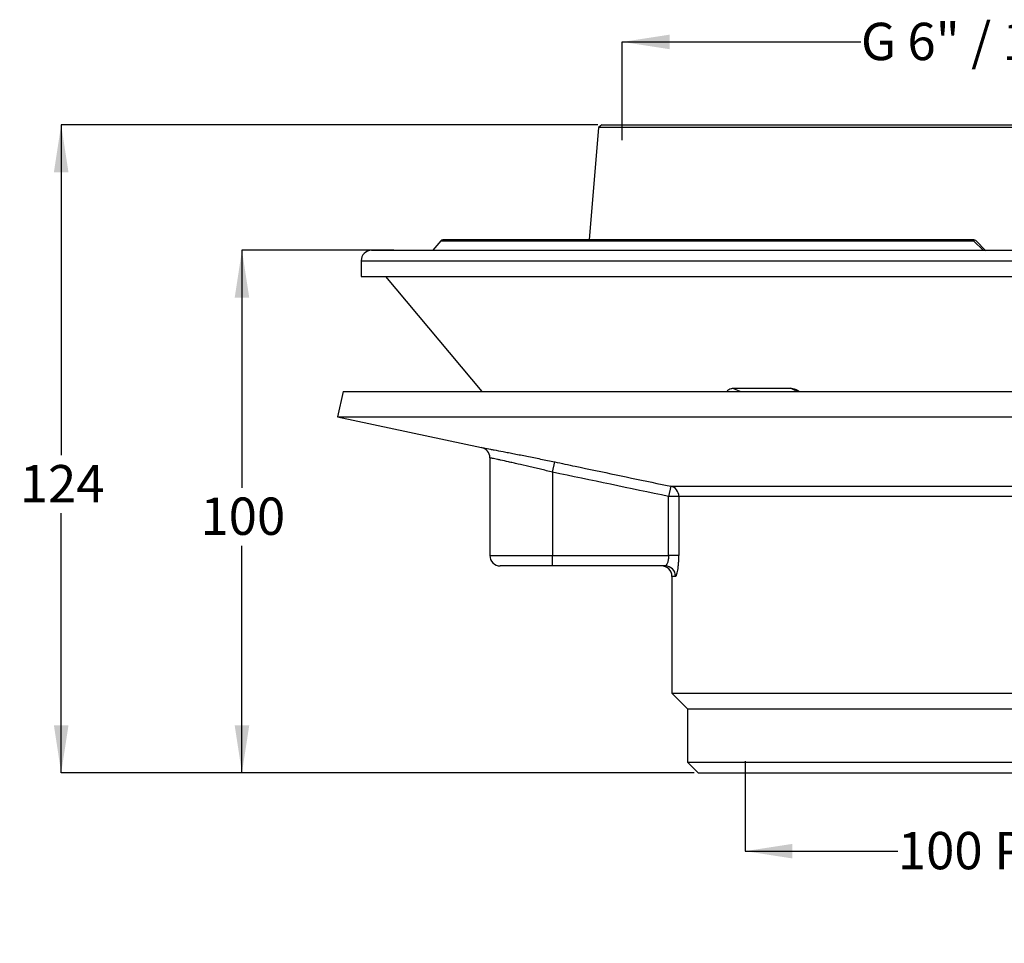
# Model space of a CAD drawing. Units: millimetres. Extents: x 18 to 253, y 44 to 162.
# Drawn here: x 18 to 144, y 44 to 162 of the extents above; entities that cross this region are included whole.
import ezdxf

# ---------------------------------------------------------------- set-up
doc = ezdxf.new("R2010")
doc.units = ezdxf.units.MM
doc.layers.add('DIMENSIONS', color=7, linetype='Continuous')
doc.styles.add('SLDTEXTSTYLE1', font='TXT', dxfattribs={"width": 0.7})
doc.styles.add('SLDTEXTSTYLE2', font='TXT', dxfattribs={"width": 0.642857})
doc.dimstyles.new('SLDDIMSTYLE0', dxfattribs={"dimtxt": 6.0452, "dimasz": 2.116667, "dimexe": 0, "dimexo": 0.0625, "dimgap": 1.5113, "dimtad": 0, "dimtih": 1, "dimtoh": 1, "dimdec": 0, "dimlfac": 1.5, "dimrnd": 1e-09, "dimzin": 12, "dimdsep": 46, "dimtxsty": 'SLDTEXTSTYLE1', "dimsah": 1, "dimcen": 0.09, "dimadec": 0, "dimazin": 3, "dimtfac": 1, "dimtdec": 0, "dimtofl": 0, "dimtmove": 0, "dimatfit": 3, "dimfxl": 0, "dimfrac": 2, "dimtolj": 1, "dimtzin": 12, "dimarcsym": 0})
doc.dimstyles.new('SLDDIMSTYLE2', dxfattribs={"dimtxt": 6.0452, "dimasz": 2.116667, "dimexe": 0, "dimexo": 0.0625, "dimgap": 1.5113, "dimtad": 0, "dimtih": 1, "dimtoh": 1, "dimdec": 1, "dimlfac": 1.5, "dimrnd": 1e-09, "dimzin": 12, "dimdsep": 46, "dimtxsty": 'SLDTEXTSTYLE1', "dimsah": 1, "dimcen": 0.09, "dimadec": 0, "dimazin": 3, "dimtfac": 1, "dimtdec": 1, "dimtofl": 0, "dimtmove": 0, "dimatfit": 3, "dimfxl": 0, "dimfrac": 2, "dimtolj": 1, "dimtzin": 12, "dimarcsym": 0})

# ---------------------------------------------------------------- blocks, each defined once
blk = doc.blocks.new('_D')
at = {"layer": 'DIMENSIONS'}
for p, q in [((65.71, 132.23), (46.33, 132.23)), ((46.33, 132.23), (46.33, 101.93)), ((46.33, 65.56), (46.33, 94.54)), ((104.04, 65.56), (46.33, 65.56))]:
    blk.add_line(p, q, dxfattribs=at)
for points in [[(46.33, 132.23), (45.4, 126.18), (47.26, 126.18)], [(46.33, 65.56), (47.26, 71.61), (45.4, 71.61)]]:
    blk.add_solid(points, dxfattribs=at)
at = {"layer": 'DIMENSIONS', "insert": (41.03, 100.68), "char_height": 4.762, "attachment_point": 1, "style": 'SLDTEXTSTYLE1'}
blk.add_mtext('100', dxfattribs=at)
blk = doc.blocks.new('_D_2')
at = {"layer": 'DIMENSIONS'}
for p, q in [((110.54, 67.06), (110.54, 55.56)), ((186.54, 67.06), (186.54, 55.56)), ((110.54, 55.56), (130.03, 55.56)), ((186.54, 55.56), (174.14, 55.56))]:
    blk.add_line(p, q, dxfattribs=at)
for points in [[(110.54, 55.56), (116.58, 54.63), (116.58, 56.49)], [(186.54, 55.56), (180.49, 56.49), (180.49, 54.63)]]:
    blk.add_solid(points, dxfattribs=at)
at = {"layer": 'DIMENSIONS', "insert": (130.03, 58.01), "char_height": 4.7625, "attachment_point": 1, "style": 'SLDTEXTSTYLE1'}
blk.add_mtext('100 PVC/HDPE', dxfattribs=at)
blk = doc.blocks.new('_D_3')
at = {"layer": 'DIMENSIONS'}
for p, q in [((91.74, 148.24), (23.26, 148.24)), ((23.26, 148.24), (23.26, 106.08)), ((23.26, 65.56), (23.26, 98.69)), ((104.04, 65.56), (23.26, 65.56))]:
    blk.add_line(p, q, dxfattribs=at)
for points in [[(23.26, 148.24), (22.33, 142.19), (24.19, 142.19)], [(23.26, 65.56), (24.19, 71.61), (22.33, 71.61)]]:
    blk.add_solid(points, dxfattribs=at)
at = {"layer": 'DIMENSIONS', "insert": (17.97, 104.83), "char_height": 4.762, "attachment_point": 1, "style": 'SLDTEXTSTYLE1'}
blk.add_mtext('124', dxfattribs=at)
blk = doc.blocks.new('_D_4')
at = {"layer": 'DIMENSIONS'}
for p, q in [((94.87, 146.27), (94.87, 158.82)), ((94.87, 158.82), (125.32, 158.82)), ((202.21, 158.82), (168.71, 158.82)), ((202.21, 147.04), (202.21, 158.82))]:
    blk.add_line(p, q, dxfattribs=at)
for points in [[(94.87, 158.82), (100.92, 157.89), (100.92, 159.75)], [(202.21, 158.82), (196.16, 159.75), (196.16, 157.89)]]:
    blk.add_solid(points, dxfattribs=at)
at = {"layer": 'DIMENSIONS', "insert": (125.32, 161.26), "char_height": 4.7625, "attachment_point": 1, "style": 'SLDTEXTSTYLE2'}
blk.add_mtext('G 6" / 150 BSP', dxfattribs=at)

msp = doc.modelspace()

# ---------------------------------------------------------------- linework, layer by layer
at = {"color": 7, "linetype": 'Continuous', "lineweight": 25}
for p, q in [((91.845, 147.903), (90.654, 133.569)), ((92.237, 148.235), (91.845, 147.903)), ((148.539, 147.903), (91.845, 147.903)), ((92.237, 148.235), (176.69, 148.235)), ((71.694, 133.45), (70.669, 132.228)), ((139.734, 133.569), (71.949, 133.569)), ((139.97, 133.471), (141.261, 132.18)), ((62.872, 132.228), (148.539, 132.228)), ((61.539, 130.895), (61.539, 128.895)), ((61.539, 128.895), (148.539, 128.895)), ((64.651, 128.895), (76.958, 114.228)), ((108.938, 114.619), (116.358, 114.619)), ((59.232, 114.228), (58.539, 110.968)), ((59.232, 114.228), (148.539, 114.228)), ((58.539, 110.968), (76.906, 107.064)), ((58.539, 110.968), (148.539, 110.968)), ((77.962, 105.759), (77.962, 93.295)), ((85.962, 103.923), (86.236, 105.227)), ((85.962, 103.923), (85.962, 93.295)), ((101.048, 102.123), (100.776, 100.819)), ((101.048, 102.123), (148.539, 102.123)), ((102.084, 100.819), (100.776, 100.819)), ((100.776, 93.295), (100.776, 100.819)), ((148.539, 100.819), (102.084, 100.819)), ((102.084, 100.819), (102.084, 93.295)), ((77.962, 93.295), (85.962, 93.295)), ((85.962, 91.961), (85.962, 93.295)), ((85.962, 93.295), (100.776, 93.295)), ((102.084, 93.295), (100.776, 93.295)), ((85.962, 91.961), (79.296, 91.961)), ((100.331, 91.961), (85.962, 91.961)), ((101.206, 90.628), (101.206, 75.709)), ((101.206, 75.709), (103.206, 73.709)), ((101.206, 75.709), (148.539, 75.709)), ((103.206, 73.709), (103.206, 66.895)), ((103.206, 73.709), (148.539, 73.709)), ((103.206, 66.895), (104.539, 65.561)), ((103.206, 66.895), (148.539, 66.895)), ((104.539, 65.561), (148.539, 65.561))]:
    msp.add_line(p, q, dxfattribs=at)
at = {"color": 8, "linetype": 'Continuous', "lineweight": 25}
for p, q in [((71.694, 133.45), (139.705, 133.45)), ((140.931, 132.228), (139.705, 133.45)), ((61.539, 130.895), (148.539, 130.895)), ((108.938, 114.619), (109.994, 114.228)), ((117.137, 114.228), (116.358, 114.619)), ((101.652, 90.628), (101.206, 90.628))]:
    msp.add_line(p, q, dxfattribs=at)
at = {"color": 8, "linetype": 'Continuous', "lineweight": 25, "flags": 128}
msp.add_lwpolyline([(139.705, 133.45), (139.71, 133.495), (139.716, 133.531), (139.723, 133.555), (139.731, 133.567), (139.734, 133.569)], dxfattribs=at)
at = {"color": 7, "linetype": 'Continuous', "lineweight": 25}
for centre, radius, start, end in [((71.949, 133.235), 0.333, 90, 140), ((139.852, 133.281), 0.223, 58.1162, 131.13266), ((139.734, 133.235), 0.333, 45, 90), ((62.872, 130.895), 1.333, 90, 180), ((76.629, 105.759), 1.333, 0, 78), ((100.757, 100.828), 1.328, 359.61561, 77.33642), ((79.296, 93.295), 1.333, 180, 270), ((99.872, 90.628), 1.333, 0, 90), ((100.325, 90.634), 1.327, 359.72994, 89.72737)]:
    msp.add_arc(centre, radius, start, end, dxfattribs=at)
for points, knots in [([(108.245, 114.228), (108.308, 114.321), (108.423, 114.492), (108.692, 114.606), (108.875, 114.616), (108.938, 114.619)], [0, 0, 0, 0, 0.4389021, 0.805865, 1, 1, 1, 1]), ([(116.358, 114.619), (116.507, 114.604), (116.804, 114.573), (117.185, 114.414), (117.369, 114.274), (117.428, 114.228)], [0, 0, 0, 0, 0.4055121, 0.8084369, 1, 1, 1, 1]), ([(76.906, 107.064), (76.906, 107.064), (76.968, 107.052), (77.215, 107.006), (77.397, 106.972), (77.753, 106.906), (77.885, 106.881), (78.179, 106.826), (78.34, 106.796), (78.857, 106.698), (79.247, 106.624), (79.898, 106.5), (80.126, 106.456), (80.603, 106.363), (80.85, 106.316), (81.609, 106.167), (82.143, 106.062), (82.985, 105.894), (83.274, 105.836), (83.854, 105.719), (84.147, 105.659), (85.031, 105.479), (85.629, 105.355), (86.236, 105.227)], [0, 0, 0, 0, 0.125, 0.125, 0.25, 0.25, 0.3125, 0.3125, 0.375, 0.375, 0.5, 0.5, 0.5625, 0.5625, 0.625, 0.625, 0.75, 0.75, 0.8125, 0.8125, 0.875, 0.875, 1, 1, 1, 1]), ([(85.962, 103.923), (85.443, 104.05), (84.931, 104.174), (84.174, 104.354), (83.924, 104.414), (83.427, 104.531), (83.18, 104.589), (82.458, 104.757), (82, 104.862), (81.349, 105.01), (81.138, 105.058), (80.729, 105.15), (80.533, 105.194), (79.975, 105.319), (79.64, 105.393), (79.196, 105.491), (79.057, 105.521), (78.805, 105.577), (78.691, 105.601), (78.385, 105.668), (78.228, 105.702), (78.015, 105.748), (77.962, 105.759), (77.962, 105.759)], [0, 0, 0, 0, 0.125, 0.125, 0.1875, 0.1875, 0.25, 0.25, 0.375, 0.375, 0.4375, 0.4375, 0.5, 0.5, 0.625, 0.625, 0.6875, 0.6875, 0.75, 0.75, 0.875, 0.875, 1, 1, 1, 1]), ([(86.236, 105.227), (87.106, 105.044), (87.976, 104.861), (88.846, 104.678), (92.326, 103.947), (95.806, 103.218), (99.286, 102.491), (99.873, 102.368), (100.46, 102.246), (101.048, 102.123)], [0, 0, 0, 0, 0.004, 0.004, 0.004, 0.020000004, 0.020000004, 0.020000004, 0.022699528, 0.022699528, 0.022699528, 0.022699528]), ([(100.776, 93.295), (100.776, 93.204), (100.772, 93.116), (100.758, 92.942), (100.748, 92.855), (100.722, 92.692), (100.706, 92.616), (100.669, 92.471), (100.648, 92.403), (100.582, 92.222), (100.532, 92.125), (100.431, 91.996), (100.379, 91.961), (100.331, 91.961)], [0, 0, 0, 0, 0.125, 0.125, 0.25, 0.25, 0.375, 0.375, 0.5, 0.5, 0.75, 0.75, 1, 1, 1, 1]), ([(101.652, 90.628), (101.676, 90.628), (101.7, 90.646), (101.751, 90.716), (101.776, 90.768), (101.827, 90.903), (101.851, 90.986), (101.9, 91.183), (101.922, 91.294), (101.965, 91.541), (101.985, 91.678), (102.019, 91.968), (102.034, 92.12), (102.059, 92.441), (102.068, 92.61), (102.081, 92.948), (102.084, 93.12), (102.084, 93.295)], [0, 0, 0, 0, 0.125, 0.125, 0.25, 0.25, 0.375, 0.375, 0.5, 0.5, 0.625, 0.625, 0.75, 0.75, 0.875, 0.875, 1, 1, 1, 1])]:
    msp.add_open_spline(points, degree=3, knots=knots, dxfattribs=at)
msp.add_open_spline([(100.776, 100.819), (95.837, 101.849), (90.899, 102.885), (85.962, 103.923)], degree=3, dxfattribs=at)

# ---------------------------------------------------------------- dimensions: what is measured, and where the dimension line sits
at = {"layer": 'DIMENSIONS'}
for base, p1, p2, text, picture, middle in [((202.206, 158.816), (94.872, 145.772), (202.206, 146.542), 'G 6" / 150 BSP', '_D_4', (147.018, 158.816)), ((186.539, 55.561), (110.539, 67.561), (186.539, 67.561), '100 PVC/HDPE', '_D_2', (152.085, 55.561))]:
    dim = msp.add_linear_dim(base=base, p1=p1, p2=p2, text=text, dimstyle='SLDDIMSTYLE2', dxfattribs=at)
    dim.commit()
    dim.dimension.update_dxf_attribs({"geometry": picture, "text_midpoint": middle, "dimtype": 160})
for base, p1, p2, picture, middle in [((23.257, 65.561), (92.237, 148.235), (104.539, 65.561), '_D_3', (23.257, 102.387)), ((46.326, 132.228), (104.539, 65.561), (66.206, 132.228), '_D', (46.326, 98.237))]:
    dim = msp.add_linear_dim(base=base, p1=p1, p2=p2, angle=90, dimstyle='SLDDIMSTYLE0', dxfattribs=at)
    dim.commit()
    dim.dimension.update_dxf_attribs({"geometry": picture, "text_midpoint": middle, "dimtype": 160})

doc.saveas('drawing.dxf')
